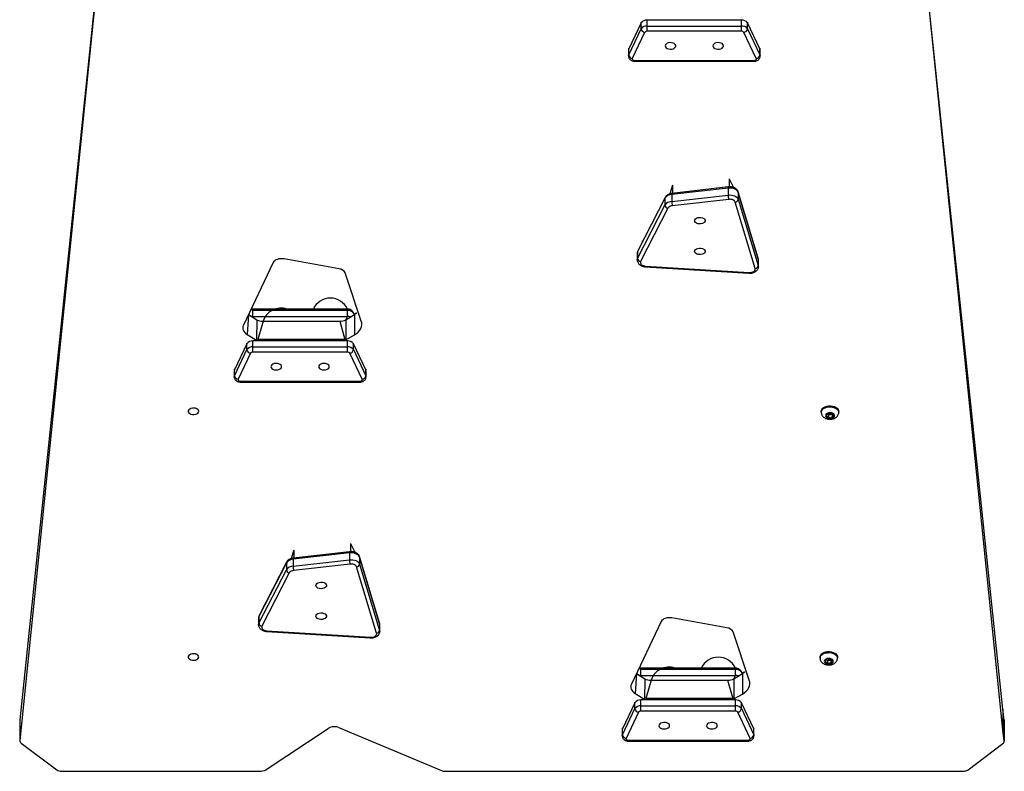
# Model space of a CAD drawing. Units: millimetres. Extents: x 1035 to 1659, y 583 to 1387.
# Drawn here: x 1385 to 1464, y 873 to 933 of the extents above; entities that cross this region are included whole.
import ezdxf

# ---------------------------------------------------------------- set-up
doc = ezdxf.new("R2010")
doc.units = ezdxf.units.MM
doc.header["$LTSCALE"] = 65

msp = doc.modelspace()

# ---------------------------------------------------------------- linework, layer by layer
at = {"color": 7, "linetype": 'Continuous', "lineweight": 25}
for p, q in [((1391.529, 941.856), (1384.747, 875.363)), ((1391.529, 941.856), (1384.747, 877.018)), ((1463.523, 876.213), (1456.833, 941.801)), ((1463.523, 877.868), (1456.833, 941.801)), ((1434.537, 932.892), (1433.546, 930.799)), ((1434.537, 932.419), (1434.537, 932.892)), ((1435.017, 932.641), (1435.017, 933.114)), ((1442.59, 933.114), (1435.017, 933.114)), ((1435.017, 932.22), (1435.017, 932.641)), ((1435.017, 932.641), (1442.59, 932.641)), ((1442.59, 932.641), (1442.59, 933.114)), ((1442.59, 932.22), (1442.59, 932.641)), ((1443.07, 932.419), (1443.07, 932.892)), ((1444.061, 930.799), (1443.07, 932.892)), ((1433.546, 930.326), (1434.537, 932.419)), ((1434.825, 932.131), (1433.835, 930.038)), ((1442.59, 932.22), (1435.017, 932.22)), ((1443.773, 930.038), (1442.782, 932.131)), ((1443.07, 932.419), (1444.061, 930.326)), ((1433.527, 930.713), (1433.527, 930.24)), ((1433.546, 930.326), (1433.546, 930.799)), ((1444.061, 930.326), (1444.061, 930.799)), ((1444.081, 930.24), (1444.081, 930.713)), ((1434.027, 929.88), (1443.581, 929.88)), ((1434.027, 929.817), (1443.581, 929.817)), ((1441.512, 919.643), (1436.995, 919.126)), ((1441.529, 919.74), (1437.012, 919.223)), ((1441.512, 919.643), (1441.512, 919.091)), ((1443.926, 914.024), (1442.322, 919.342)), ((1442.328, 919.297), (1442.328, 918.746)), ((1443.932, 913.98), (1442.328, 919.297)), ((1436.455, 918.832), (1434.263, 914.55)), ((1436.471, 918.899), (1434.279, 914.617)), ((1436.455, 918.832), (1436.455, 918.28)), ((1436.995, 919.126), (1436.995, 918.574)), ((1436.995, 918.574), (1441.512, 919.091)), ((1441.558, 918.743), (1437.04, 918.226)), ((1443.686, 913.203), (1442.082, 918.521)), ((1442.328, 918.746), (1443.932, 913.428)), ((1434.263, 913.998), (1436.455, 918.28)), ((1436.693, 918.037), (1434.501, 913.755)), ((1434.631, 915.405), (1434.631, 915.305)), ((1434.263, 914.55), (1434.263, 913.998)), ((1405.058, 913.673), (1402.674, 908.648)), ((1410.336, 913.171), (1405.926, 913.965)), ((1434.231, 914.42), (1434.233, 913.877)), ((1443.932, 913.98), (1443.932, 913.428)), ((1443.944, 913.349), (1443.944, 913.901)), ((1434.87, 913.343), (1443.183, 912.824)), ((1434.885, 913.396), (1443.198, 912.877)), ((1412.121, 908.988), (1410.824, 912.845)), ((1411.005, 909.947), (1403.432, 909.947)), ((1403.432, 909.359), (1403.432, 909.832)), ((1411.005, 909.832), (1403.432, 909.832)), ((1411.005, 909.359), (1411.005, 909.832)), ((1403.082, 909.509), (1403.754, 909.095)), ((1403.432, 909.359), (1411.005, 909.359)), ((1404.249, 908.969), (1410.388, 908.969)), ((1410.883, 909.095), (1411.577, 909.522)), ((1411.553, 909.508), (1411.468, 909.687)), ((1411.577, 909.522), (1411.577, 907.868)), ((1402.977, 907.919), (1403.727, 907.458)), ((1403.432, 906.916), (1403.432, 907.389)), ((1411.005, 907.389), (1403.432, 907.389)), ((1410.801, 907.505), (1403.836, 907.505)), ((1410.883, 907.486), (1411.577, 907.868)), ((1411.005, 906.916), (1411.005, 907.389)), ((1402.952, 907.168), (1401.961, 905.074)), ((1401.961, 904.602), (1402.952, 906.695)), ((1402.952, 906.695), (1402.952, 907.168)), ((1403.432, 906.495), (1403.432, 906.916)), ((1403.432, 906.916), (1411.005, 906.916)), ((1411.005, 906.495), (1411.005, 906.916)), ((1411.485, 906.695), (1411.485, 907.168)), ((1412.476, 905.074), (1411.485, 907.168)), ((1411.485, 906.695), (1412.476, 904.602)), ((1403.24, 906.407), (1402.249, 904.313)), ((1411.005, 906.495), (1403.432, 906.495)), ((1412.188, 904.313), (1411.197, 906.407)), ((1401.941, 904.988), (1401.941, 904.515)), ((1401.961, 904.602), (1401.961, 905.074)), ((1412.476, 904.602), (1412.476, 905.074)), ((1412.496, 904.515), (1412.496, 904.988)), ((1402.441, 904.156), (1411.996, 904.156)), ((1402.441, 904.092), (1411.996, 904.092)), ((1448.978, 901.751), (1448.978, 901.668)), ((1449.396, 901.366), (1449.483, 901.536)), ((1449.591, 901.235), (1449.396, 901.366)), ((1449.483, 901.536), (1449.765, 901.574)), ((1449.591, 901.235), (1449.591, 901.44)), ((1449.873, 901.273), (1449.591, 901.235)), ((1449.765, 901.574), (1449.96, 901.443)), ((1449.873, 901.478), (1449.873, 901.478)), ((1449.873, 901.273), (1449.873, 901.478)), ((1449.96, 901.443), (1449.873, 901.273)), ((1450.378, 901.668), (1450.378, 901.751)), ((1411.17, 890.396), (1406.653, 889.88)), ((1411.187, 890.493), (1406.67, 889.977)), ((1411.17, 890.396), (1411.17, 889.845)), ((1413.584, 884.778), (1411.98, 890.095)), ((1411.986, 890.051), (1411.986, 889.5)), ((1413.59, 884.733), (1411.986, 890.051)), ((1406.113, 889.586), (1403.921, 885.303)), ((1406.129, 889.653), (1403.937, 885.371)), ((1406.113, 889.586), (1406.113, 889.034)), ((1406.653, 889.88), (1406.653, 889.328)), ((1406.653, 889.328), (1411.17, 889.845)), ((1411.216, 889.496), (1406.698, 888.98)), ((1413.345, 883.957), (1411.74, 889.275)), ((1411.986, 889.5), (1413.59, 884.182)), ((1403.921, 884.752), (1406.113, 889.034)), ((1406.351, 888.791), (1404.16, 884.509)), ((1404.289, 886.159), (1404.289, 886.058)), ((1403.921, 885.303), (1403.921, 884.752)), ((1403.889, 885.174), (1403.891, 884.631)), ((1413.59, 884.733), (1413.59, 884.182)), ((1413.602, 884.103), (1413.602, 884.655)), ((1436.145, 884.886), (1433.762, 879.861)), ((1441.423, 884.384), (1437.014, 885.179)), ((1404.528, 884.097), (1412.841, 883.578)), ((1404.543, 884.15), (1412.857, 883.631)), ((1443.209, 880.201), (1441.912, 884.058)), ((1448.878, 882.05), (1448.878, 881.967)), ((1449.296, 881.665), (1449.383, 881.834)), ((1449.491, 881.534), (1449.296, 881.665)), ((1449.383, 881.834), (1449.665, 881.873)), ((1449.491, 881.534), (1449.491, 881.739)), ((1449.773, 881.572), (1449.491, 881.534)), ((1449.665, 881.873), (1449.86, 881.742)), ((1449.773, 881.777), (1449.773, 881.777)), ((1449.773, 881.572), (1449.773, 881.777)), ((1449.86, 881.742), (1449.773, 881.572)), ((1450.278, 881.966), (1450.278, 882.05)), ((1434.17, 880.722), (1434.842, 880.308)), ((1442.093, 881.161), (1434.52, 881.161)), ((1434.52, 880.573), (1434.52, 881.045)), ((1442.093, 881.045), (1434.52, 881.045)), ((1434.52, 880.573), (1442.093, 880.573)), ((1441.971, 880.308), (1442.665, 880.736)), ((1442.093, 880.573), (1442.093, 881.045)), ((1442.641, 880.721), (1442.556, 880.9)), ((1442.665, 880.736), (1442.665, 879.081)), ((1435.337, 880.182), (1441.476, 880.182)), ((1434.065, 879.132), (1434.814, 878.671)), ((1441.971, 878.699), (1442.665, 879.081)), ((1434.04, 878.381), (1433.049, 876.288)), ((1434.04, 877.908), (1434.04, 878.381)), ((1434.52, 878.13), (1434.52, 878.602)), ((1442.093, 878.602), (1434.52, 878.602)), ((1441.889, 878.718), (1434.924, 878.718)), ((1442.093, 878.13), (1442.093, 878.602)), ((1442.573, 877.908), (1442.573, 878.381)), ((1443.564, 876.288), (1442.573, 878.381)), ((1433.049, 875.815), (1434.04, 877.908)), ((1434.328, 877.62), (1433.337, 875.527)), ((1434.52, 877.709), (1434.52, 878.13)), ((1434.52, 878.13), (1442.093, 878.13)), ((1442.093, 877.709), (1434.52, 877.709)), ((1442.093, 877.709), (1442.093, 878.13)), ((1443.276, 875.527), (1442.285, 877.62)), ((1442.573, 877.908), (1443.564, 875.815)), ((1463.523, 877.868), (1463.523, 876.213)), ((1463.643, 876.982), (1463.523, 877.868)), ((1384.747, 877.018), (1384.746, 876.999)), ((1384.746, 876.999), (1384.747, 875.363)), ((1384.747, 877.018), (1384.747, 875.363)), ((1463.643, 876.982), (1463.643, 875.327)), ((1463.645, 876.956), (1463.643, 876.982)), ((1463.643, 875.327), (1463.645, 876.956)), ((1404.486, 873.021), (1409.452, 876.32)), ((1410.361, 876.382), (1418.533, 872.937)), ((1433.029, 876.201), (1433.029, 875.729)), ((1433.049, 875.815), (1433.049, 876.288)), ((1443.564, 875.815), (1443.564, 876.288)), ((1443.584, 875.729), (1443.584, 876.201)), ((1463.643, 875.327), (1463.523, 876.213)), ((1384.858, 875.149), (1387.71, 872.996)), ((1433.529, 875.369), (1443.084, 875.369)), ((1433.529, 875.305), (1443.084, 875.305)), ((1460.74, 872.999), (1463.532, 875.107)), ((1388.098, 872.883), (1403.973, 872.883)), ((1418.816, 872.883), (1424.178, 872.883)), ((1424.178, 872.883), (1456.045, 872.886)), ((1456.045, 872.886), (1460.353, 872.886))]:
    msp.add_line(p, q, dxfattribs=at)
at = {"color": 8, "linetype": 'Continuous', "lineweight": 25}
for p, q in [((1435.017, 933.114), (1435.017, 933.114)), ((1442.59, 933.114), (1442.59, 933.114)), ((1434.027, 929.817), (1434.027, 929.88)), ((1443.581, 929.817), (1443.581, 929.88)), ((1441.585, 920.385), (1441.585, 919.744)), ((1441.585, 920.385), (1441.935, 919.696)), ((1437.068, 919.869), (1436.836, 919.182)), ((1437.068, 919.869), (1437.068, 919.229)), ((1434.631, 915.405), (1434.644, 915.332)), ((1443.944, 913.901), (1443.932, 913.98)), ((1443.932, 913.428), (1443.944, 913.349)), ((1403.432, 909.832), (1403.432, 909.947)), ((1411.005, 909.832), (1411.005, 909.947)), ((1403.082, 909.509), (1402.977, 907.919)), ((1403.432, 909.359), (1403.432, 909.359)), ((1403.754, 909.095), (1403.727, 907.458)), ((1404.249, 908.969), (1403.836, 907.505)), ((1410.388, 908.969), (1410.801, 907.505)), ((1410.883, 909.095), (1411.005, 909.359)), ((1410.883, 909.095), (1410.883, 907.486)), ((1411.553, 909.508), (1411.485, 909.61)), ((1411.553, 909.508), (1411.485, 909.61)), ((1403.432, 907.389), (1403.432, 907.389)), ((1411.005, 907.389), (1411.005, 907.389)), ((1402.441, 904.092), (1402.441, 904.156)), ((1411.996, 904.092), (1411.996, 904.156)), ((1411.243, 891.139), (1411.243, 890.498)), ((1411.243, 891.139), (1411.593, 890.45)), ((1406.726, 890.623), (1406.494, 889.936)), ((1406.726, 890.623), (1406.726, 889.983)), ((1404.289, 886.159), (1404.303, 886.085)), ((1413.602, 884.655), (1413.59, 884.733)), ((1413.59, 884.182), (1413.602, 884.103)), ((1434.17, 880.722), (1434.065, 879.132)), ((1434.52, 881.045), (1434.52, 881.161)), ((1434.52, 880.573), (1434.52, 880.573)), ((1441.971, 880.308), (1442.093, 880.573)), ((1442.093, 881.045), (1442.093, 881.161)), ((1442.641, 880.721), (1442.573, 880.824)), ((1442.641, 880.721), (1442.573, 880.824)), ((1434.842, 880.308), (1434.814, 878.671)), ((1435.337, 880.182), (1434.924, 878.718)), ((1441.476, 880.182), (1441.889, 878.718)), ((1441.971, 880.308), (1441.971, 878.699)), ((1434.52, 878.602), (1434.52, 878.602)), ((1442.093, 878.602), (1442.093, 878.602)), ((1433.529, 875.305), (1433.529, 875.369)), ((1443.084, 875.305), (1443.084, 875.369))]:
    msp.add_line(p, q, dxfattribs=at)
at = {"color": 8, "linetype": 'Continuous', "lineweight": 25, "flags": 128}
for points in [[(1434.537, 932.892), (1434.543, 932.937), (1434.537, 932.892)], [(1443.07, 932.892), (1443.065, 932.937), (1443.07, 932.892)], [(1433.546, 930.799), (1433.527, 930.729), (1433.527, 930.713)], [(1433.527, 930.24), (1433.527, 930.256), (1433.546, 930.326)], [(1433.546, 930.799), (1433.552, 930.844), (1433.563, 930.875)], [(1444.044, 930.875), (1444.056, 930.844), (1444.061, 930.799)], [(1444.081, 930.713), (1444.081, 930.729), (1444.061, 930.799)], [(1444.061, 930.326), (1444.081, 930.256), (1444.081, 930.24)], [(1436.995, 919.126), (1436.995, 919.162), (1436.998, 919.19), (1437.002, 919.21), (1437.008, 919.221), (1437.012, 919.223)], [(1441.512, 919.643), (1441.513, 919.678), (1441.515, 919.706), (1441.52, 919.726), (1441.525, 919.738), (1441.529, 919.74)], [(1442.328, 919.297), (1442.323, 919.335), (1442.322, 919.342)], [(1436.471, 918.899), (1436.459, 918.869), (1436.455, 918.832)], [(1434.263, 914.55), (1434.233, 914.456), (1434.231, 914.42)], [(1434.279, 914.617), (1434.268, 914.587), (1434.263, 914.55)], [(1434.233, 913.877), (1434.233, 913.904), (1434.263, 913.998)], [(1443.932, 913.98), (1443.927, 914.017), (1443.926, 914.024)], [(1403.432, 909.359), (1403.352, 909.355), (1403.432, 909.359)], [(1411.468, 909.687), (1411.48, 909.656), (1411.485, 909.61)], [(1402.952, 907.168), (1402.958, 907.213), (1402.952, 907.168)], [(1411.485, 907.168), (1411.48, 907.213), (1411.485, 907.168)], [(1401.961, 905.074), (1401.942, 905.004), (1401.941, 904.988)], [(1401.961, 905.074), (1401.967, 905.119), (1401.978, 905.151)], [(1412.459, 905.151), (1412.471, 905.119), (1412.476, 905.074)], [(1412.496, 904.988), (1412.495, 905.004), (1412.476, 905.074)], [(1401.941, 904.515), (1401.942, 904.531), (1401.961, 904.602)], [(1412.476, 904.602), (1412.495, 904.531), (1412.496, 904.515)], [(1448.978, 901.668), (1448.981, 901.704), (1449.011, 901.798), (1449.075, 901.887), (1449.168, 901.964), (1449.288, 902.026), (1449.427, 902.071), (1449.579, 902.095), (1449.735, 902.098), (1449.889, 902.079), (1450.033, 902.04), (1450.158, 901.982), (1450.259, 901.909), (1450.332, 901.823), (1450.371, 901.73), (1450.378, 901.668)], [(1411.17, 890.396), (1411.171, 890.432), (1411.174, 890.46), (1411.178, 890.48), (1411.184, 890.491), (1411.187, 890.493)], [(1411.986, 890.051), (1411.982, 890.089), (1411.98, 890.095)], [(1406.129, 889.653), (1406.118, 889.623), (1406.113, 889.586)], [(1406.653, 889.88), (1406.654, 889.915), (1406.656, 889.944), (1406.66, 889.964), (1406.666, 889.975), (1406.67, 889.977)], [(1403.921, 885.303), (1403.891, 885.21), (1403.889, 885.174)], [(1403.937, 885.371), (1403.926, 885.341), (1403.921, 885.303)], [(1403.891, 884.631), (1403.891, 884.658), (1403.921, 884.752)], [(1413.59, 884.733), (1413.586, 884.771), (1413.584, 884.778)], [(1448.878, 881.967), (1448.881, 882.003), (1448.911, 882.097), (1448.975, 882.185), (1449.068, 882.263), (1449.188, 882.325), (1449.327, 882.37), (1449.479, 882.394), (1449.635, 882.397), (1449.789, 882.378), (1449.933, 882.339), (1450.058, 882.281), (1450.159, 882.208), (1450.232, 882.122), (1450.271, 882.029), (1450.278, 881.966)], [(1434.52, 880.573), (1434.44, 880.569), (1434.52, 880.573)], [(1442.556, 880.9), (1442.567, 880.869), (1442.573, 880.824)], [(1434.04, 878.381), (1434.046, 878.426), (1434.04, 878.381)], [(1442.573, 878.381), (1442.567, 878.426), (1442.573, 878.381)], [(1433.049, 876.288), (1433.03, 876.217), (1433.029, 876.201)], [(1433.029, 875.729), (1433.03, 875.745), (1433.049, 875.815)], [(1433.049, 876.288), (1433.055, 876.333), (1433.066, 876.364)], [(1443.547, 876.364), (1443.558, 876.333), (1443.564, 876.288)], [(1443.584, 876.201), (1443.583, 876.217), (1443.564, 876.288)], [(1443.564, 875.815), (1443.583, 875.745), (1443.584, 875.729)]]:
    msp.add_lwpolyline(points, dxfattribs=at)
at = {"color": 7, "linetype": 'Continuous', "lineweight": 25, "flags": 128}
for points in [[(1436.466, 931.05), (1436.485, 930.973), (1436.54, 930.903), (1436.626, 930.845), (1436.736, 930.806), (1436.859, 930.789), (1436.986, 930.795), (1437.104, 930.823), (1437.203, 930.872), (1437.274, 930.936), (1437.311, 931.011), (1437.311, 931.089), (1437.274, 931.163), (1437.203, 931.228), (1437.104, 931.277), (1436.986, 931.305), (1436.859, 931.311), (1436.736, 931.294), (1436.626, 931.255), (1436.54, 931.197), (1436.485, 931.127), (1436.466, 931.05)], [(1440.292, 931.05), (1440.311, 930.973), (1440.366, 930.903), (1440.452, 930.845), (1440.562, 930.806), (1440.685, 930.789), (1440.811, 930.795), (1440.929, 930.823), (1441.028, 930.872), (1441.1, 930.936), (1441.137, 931.011), (1441.137, 931.089), (1441.1, 931.163), (1441.028, 931.228), (1440.929, 931.277), (1440.811, 931.305), (1440.685, 931.311), (1440.562, 931.294), (1440.452, 931.255), (1440.366, 931.197), (1440.311, 931.127), (1440.292, 931.05)], [(1433.835, 930.038), (1433.827, 930.01), (1433.83, 929.981), (1433.843, 929.954), (1433.867, 929.929), (1433.898, 929.909), (1433.937, 929.893), (1433.981, 929.884), (1434.027, 929.88)], [(1443.581, 929.88), (1443.627, 929.884), (1443.671, 929.893), (1443.709, 929.909), (1443.741, 929.929), (1443.765, 929.954), (1443.778, 929.981), (1443.781, 930.01), (1443.773, 930.038)], [(1442.328, 919.297), (1442.29, 919.379), (1442.227, 919.454), (1442.141, 919.52), (1442.036, 919.574), (1441.916, 919.615), (1441.785, 919.64), (1441.649, 919.65), (1441.512, 919.643)], [(1441.512, 919.091), (1441.649, 919.098), (1441.785, 919.089), (1441.916, 919.063), (1442.036, 919.022), (1442.141, 918.968), (1442.227, 918.902), (1442.29, 918.827), (1442.328, 918.746)], [(1442.082, 918.521), (1442.058, 918.573), (1442.017, 918.621), (1441.962, 918.664), (1441.895, 918.699), (1441.817, 918.725), (1441.733, 918.741), (1441.645, 918.747), (1441.558, 918.743)], [(1438.821, 917.032), (1438.84, 917.109), (1438.894, 917.179), (1438.981, 917.236), (1439.09, 917.275), (1439.214, 917.293), (1439.34, 917.287), (1439.458, 917.258), (1439.557, 917.21), (1439.629, 917.145), (1439.666, 917.071), (1439.666, 916.993), (1439.629, 916.918), (1439.557, 916.854), (1439.458, 916.805), (1439.34, 916.777), (1439.214, 916.771), (1439.09, 916.788), (1438.981, 916.827), (1438.894, 916.884), (1438.84, 916.955), (1438.821, 917.032)], [(1438.821, 914.569), (1438.84, 914.646), (1438.894, 914.716), (1438.981, 914.774), (1439.09, 914.813), (1439.214, 914.83), (1439.34, 914.824), (1439.458, 914.796), (1439.557, 914.747), (1439.629, 914.683), (1439.666, 914.608), (1439.666, 914.53), (1439.629, 914.456), (1439.557, 914.391), (1439.458, 914.342), (1439.34, 914.314), (1439.214, 914.308), (1439.09, 914.325), (1438.981, 914.364), (1438.894, 914.422), (1438.84, 914.492), (1438.821, 914.569)], [(1405.926, 913.965), (1405.791, 913.981), (1405.654, 913.98), (1405.52, 913.963), (1405.393, 913.93), (1405.28, 913.882), (1405.184, 913.822), (1405.109, 913.751), (1405.058, 913.673)], [(1434.501, 913.755), (1434.482, 913.695), (1434.485, 913.633), (1434.51, 913.574), (1434.555, 913.519), (1434.618, 913.472), (1434.697, 913.435), (1434.788, 913.409), (1434.885, 913.396)], [(1443.198, 912.877), (1443.303, 912.878), (1443.404, 912.893), (1443.496, 912.923), (1443.575, 912.965), (1443.636, 913.017), (1443.676, 913.076), (1443.693, 913.139), (1443.686, 913.203)], [(1411.577, 909.522), (1411.74, 909.636), (1411.577, 909.522)], [(1411.577, 907.868), (1411.74, 907.982), (1411.88, 908.107), (1411.993, 908.243), (1412.079, 908.385), (1412.135, 908.534), (1412.161, 908.685), (1412.156, 908.837), (1412.121, 908.988)], [(1402.674, 908.648), (1402.639, 908.552), (1402.626, 908.454), (1402.634, 908.355), (1402.663, 908.258), (1402.713, 908.164), (1402.783, 908.075), (1402.872, 907.993), (1402.977, 907.919)], [(1404.881, 905.326), (1404.9, 905.248), (1404.955, 905.178), (1405.041, 905.121), (1405.15, 905.082), (1405.274, 905.065), (1405.4, 905.071), (1405.518, 905.099), (1405.617, 905.148), (1405.689, 905.212), (1405.726, 905.287), (1405.726, 905.365), (1405.689, 905.439), (1405.617, 905.504), (1405.518, 905.552), (1405.4, 905.581), (1405.274, 905.587), (1405.15, 905.569), (1405.041, 905.53), (1404.955, 905.473), (1404.9, 905.403), (1404.881, 905.326)], [(1408.707, 905.326), (1408.725, 905.248), (1408.78, 905.178), (1408.867, 905.121), (1408.976, 905.082), (1409.1, 905.065), (1409.226, 905.071), (1409.344, 905.099), (1409.443, 905.148), (1409.514, 905.212), (1409.552, 905.287), (1409.552, 905.365), (1409.514, 905.439), (1409.443, 905.504), (1409.344, 905.552), (1409.226, 905.581), (1409.1, 905.587), (1408.976, 905.569), (1408.867, 905.53), (1408.78, 905.473), (1408.725, 905.403), (1408.707, 905.326)], [(1402.249, 904.313), (1402.242, 904.285), (1402.244, 904.257), (1402.258, 904.23), (1402.281, 904.205), (1402.313, 904.184), (1402.352, 904.169), (1402.395, 904.159), (1402.441, 904.156)], [(1411.996, 904.156), (1412.042, 904.159), (1412.085, 904.169), (1412.124, 904.184), (1412.156, 904.205), (1412.179, 904.23), (1412.193, 904.257), (1412.196, 904.285), (1412.188, 904.313)], [(1399.103, 901.751), (1399.084, 901.828), (1399.029, 901.899), (1398.943, 901.956), (1398.834, 901.995), (1398.71, 902.012), (1398.584, 902.006), (1398.466, 901.978), (1398.367, 901.929), (1398.295, 901.865), (1398.258, 901.79), (1398.258, 901.712), (1398.295, 901.638), (1398.367, 901.573), (1398.466, 901.525), (1398.584, 901.496), (1398.71, 901.49), (1398.834, 901.508), (1398.943, 901.547), (1399.029, 901.604), (1399.084, 901.674), (1399.103, 901.751)], [(1448.978, 901.751), (1448.981, 901.786), (1449.011, 901.881), (1449.075, 901.969), (1449.168, 902.047), (1449.288, 902.109), (1449.427, 902.153), (1449.579, 902.178), (1449.735, 902.181), (1449.889, 902.162), (1450.033, 902.123), (1450.158, 902.065), (1450.259, 901.991), (1450.332, 901.906), (1450.371, 901.812), (1450.378, 901.751)], [(1449.568, 901.19), (1449.681, 901.18), (1449.794, 901.191), (1449.895, 901.224), (1449.975, 901.274), (1450.026, 901.337), (1450.043, 901.406), (1450.024, 901.476), (1449.972, 901.538), (1449.89, 901.587), (1449.788, 901.619), (1449.675, 901.629), (1449.563, 901.618), (1449.461, 901.585), (1449.381, 901.535), (1449.33, 901.472), (1449.313, 901.403), (1449.332, 901.333), (1449.385, 901.271), (1449.466, 901.222), (1449.568, 901.19)], [(1411.986, 890.051), (1411.948, 890.133), (1411.885, 890.208), (1411.799, 890.273), (1411.694, 890.328), (1411.574, 890.369), (1411.443, 890.394), (1411.307, 890.404), (1411.17, 890.396)], [(1411.17, 889.845), (1411.307, 889.852), (1411.443, 889.843), (1411.574, 889.817), (1411.694, 889.776), (1411.799, 889.722), (1411.885, 889.656), (1411.948, 889.581), (1411.986, 889.5)], [(1411.74, 889.275), (1411.716, 889.327), (1411.675, 889.375), (1411.62, 889.417), (1411.553, 889.452), (1411.475, 889.479), (1411.391, 889.495), (1411.304, 889.501), (1411.216, 889.496)], [(1408.479, 887.786), (1408.498, 887.863), (1408.553, 887.933), (1408.639, 887.99), (1408.749, 888.029), (1408.872, 888.046), (1408.998, 888.041), (1409.116, 888.012), (1409.215, 887.963), (1409.287, 887.899), (1409.324, 887.825), (1409.324, 887.747), (1409.287, 887.672), (1409.215, 887.608), (1409.116, 887.559), (1408.998, 887.53), (1408.872, 887.525), (1408.749, 887.542), (1408.639, 887.581), (1408.553, 887.638), (1408.498, 887.708), (1408.479, 887.786)], [(1408.479, 885.323), (1408.498, 885.4), (1408.553, 885.47), (1408.639, 885.527), (1408.749, 885.566), (1408.872, 885.584), (1408.998, 885.578), (1409.116, 885.549), (1409.215, 885.501), (1409.287, 885.436), (1409.324, 885.362), (1409.324, 885.284), (1409.287, 885.209), (1409.215, 885.145), (1409.116, 885.096), (1408.998, 885.068), (1408.872, 885.062), (1408.749, 885.079), (1408.639, 885.118), (1408.553, 885.175), (1408.498, 885.246), (1408.479, 885.323)], [(1404.16, 884.509), (1404.14, 884.448), (1404.143, 884.387), (1404.168, 884.328), (1404.213, 884.273), (1404.277, 884.226), (1404.356, 884.188), (1404.446, 884.163), (1404.543, 884.15)], [(1437.014, 885.179), (1436.879, 885.194), (1436.742, 885.194), (1436.607, 885.176), (1436.481, 885.143), (1436.368, 885.096), (1436.272, 885.035), (1436.197, 884.965), (1436.145, 884.886)], [(1412.857, 883.631), (1412.961, 883.631), (1413.062, 883.647), (1413.154, 883.677), (1413.233, 883.718), (1413.294, 883.77), (1413.335, 883.829), (1413.352, 883.893), (1413.345, 883.957)], [(1399.103, 882.05), (1399.084, 882.127), (1399.029, 882.197), (1398.943, 882.255), (1398.834, 882.294), (1398.71, 882.311), (1398.584, 882.305), (1398.466, 882.277), (1398.367, 882.228), (1398.295, 882.164), (1398.258, 882.089), (1398.258, 882.011), (1398.295, 881.936), (1398.367, 881.872), (1398.466, 881.823), (1398.584, 881.795), (1398.71, 881.789), (1398.834, 881.806), (1398.943, 881.845), (1399.029, 881.903), (1399.084, 881.973), (1399.103, 882.05)], [(1448.878, 882.05), (1448.881, 882.085), (1448.911, 882.18), (1448.975, 882.268), (1449.068, 882.345), (1449.188, 882.408), (1449.327, 882.452), (1449.479, 882.477), (1449.635, 882.48), (1449.789, 882.461), (1449.933, 882.422), (1450.058, 882.364), (1450.159, 882.29), (1450.232, 882.205), (1450.271, 882.111), (1450.278, 882.05)], [(1449.468, 881.489), (1449.581, 881.479), (1449.694, 881.49), (1449.795, 881.523), (1449.875, 881.573), (1449.926, 881.636), (1449.943, 881.705), (1449.924, 881.774), (1449.872, 881.837), (1449.79, 881.886), (1449.688, 881.918), (1449.575, 881.928), (1449.463, 881.916), (1449.361, 881.884), (1449.281, 881.834), (1449.23, 881.771), (1449.213, 881.702), (1449.232, 881.632), (1449.285, 881.57), (1449.366, 881.52), (1449.468, 881.489)], [(1442.665, 880.736), (1442.828, 880.85), (1442.665, 880.736)], [(1433.762, 879.861), (1433.727, 879.765), (1433.714, 879.667), (1433.722, 879.568), (1433.751, 879.471), (1433.801, 879.377), (1433.871, 879.289), (1433.96, 879.206), (1434.065, 879.132)], [(1442.665, 879.081), (1442.828, 879.195), (1442.968, 879.32), (1443.081, 879.456), (1443.167, 879.599), (1443.223, 879.747), (1443.249, 879.898), (1443.244, 880.05), (1443.209, 880.201)], [(1435.969, 876.539), (1435.988, 876.462), (1436.042, 876.391), (1436.129, 876.334), (1436.238, 876.295), (1436.362, 876.278), (1436.488, 876.284), (1436.606, 876.312), (1436.705, 876.361), (1436.777, 876.425), (1436.814, 876.5), (1436.814, 876.578), (1436.777, 876.652), (1436.705, 876.717), (1436.606, 876.765), (1436.488, 876.794), (1436.362, 876.8), (1436.238, 876.782), (1436.129, 876.743), (1436.042, 876.686), (1435.988, 876.616), (1435.969, 876.539)], [(1439.794, 876.539), (1439.813, 876.462), (1439.868, 876.391), (1439.954, 876.334), (1440.064, 876.295), (1440.188, 876.278), (1440.314, 876.284), (1440.432, 876.312), (1440.531, 876.361), (1440.602, 876.425), (1440.64, 876.5), (1440.64, 876.578), (1440.602, 876.652), (1440.531, 876.717), (1440.432, 876.765), (1440.314, 876.794), (1440.188, 876.8), (1440.064, 876.782), (1439.954, 876.743), (1439.868, 876.686), (1439.813, 876.616), (1439.794, 876.539)], [(1433.337, 875.527), (1433.329, 875.499), (1433.332, 875.47), (1433.346, 875.443), (1433.369, 875.418), (1433.401, 875.398), (1433.44, 875.382), (1433.483, 875.372), (1433.529, 875.369)], [(1443.084, 875.369), (1443.13, 875.372), (1443.173, 875.382), (1443.212, 875.398), (1443.244, 875.418), (1443.267, 875.443), (1443.281, 875.47), (1443.284, 875.499), (1443.276, 875.527)]]:
    msp.add_lwpolyline(points, dxfattribs=at)
at = {"color": 7, "linetype": 'Continuous', "lineweight": 25}
for centre, radius, start, end in [((1434.968, 932.59), 0.526, 84.62362, 144.96171), ((1434.968, 932.117), 0.526, 84.61288, 144.96307), ((1442.64, 932.59), 0.526, 35.03855, 95.37625), ((1442.64, 932.117), 0.526, 35.03719, 95.387), ((1434.866, 932.459), 0.331, 186.9935, 262.98901), ((1434.998, 932.01), 0.21, 84.63396, 144.9515), ((1442.61, 932.01), 0.21, 35.04807, 95.36646), ((1442.742, 932.459), 0.331, 277.01095, 353.00624), ((1433.875, 930.366), 0.331, 186.99461, 262.99738), ((1443.733, 930.366), 0.331, 277.00266, 353.00564), ((1437.016, 918.444), 0.682, 91.79704, 145.38442), ((1437.016, 917.893), 0.682, 91.79704, 145.38442), ((1438.41, 918.583), 1.416, 180.33762, 194.59439), ((1442.927, 919.099), 1.416, 180.33762, 194.59439), ((1442.072, 918.779), 0.259, 272.354, 352.61698), ((1436.732, 918.314), 0.279, 186.88525, 261.97472), ((1437.054, 917.788), 0.438, 91.79636, 145.37987), ((1434.541, 914.032), 0.28, 186.90176, 261.9582), ((1410.288, 912.571), 0.602, 27.05826, 85.503), ((1443.676, 913.461), 0.259, 272.35407, 352.61622), ((1409.641, 909.323), 1.5, 24.6197, 155.38129), ((1405.682, 908.525), 1.5, 71.44709, 162.79852), ((1411.055, 909.309), 0.526, 35.03138, 95.3927), ((1404.231, 909.929), 0.96, 240.26195, 271.11653), ((1410.407, 909.929), 0.96, 268.88352, 299.738), ((1403.383, 906.866), 0.526, 84.62362, 144.96171), ((1411.054, 906.866), 0.526, 35.03825, 95.37645), ((1403.383, 906.393), 0.526, 84.61288, 144.96307), ((1403.281, 906.735), 0.331, 186.99353, 262.98884), ((1411.054, 906.393), 0.526, 35.03689, 95.38719), ((1411.157, 906.735), 0.331, 277.01099, 353.00657), ((1403.413, 906.286), 0.21, 84.63415, 144.95115), ((1411.025, 906.286), 0.21, 35.04865, 95.36605), ((1402.29, 904.642), 0.331, 186.9943, 262.99754), ((1412.148, 904.642), 0.331, 277.00262, 353.00545), ((1406.674, 889.198), 0.682, 91.80152, 145.38008), ((1406.674, 888.647), 0.682, 91.80152, 145.38008), ((1408.068, 889.337), 1.415, 180.33522, 194.59679), ((1412.586, 889.853), 1.416, 180.34061, 194.59135), ((1411.73, 889.533), 0.259, 272.35397, 352.61642), ((1406.391, 889.068), 0.28, 186.88893, 261.95971), ((1406.712, 888.542), 0.439, 91.81027, 145.37825), ((1404.199, 884.785), 0.279, 186.8847, 261.97527), ((1413.334, 884.215), 0.259, 272.35397, 352.6164), ((1441.376, 883.784), 0.602, 27.06507, 85.50387), ((1440.729, 880.536), 1.5, 24.61955, 155.38107), ((1436.77, 879.739), 1.5, 71.44664, 162.79712), ((1442.142, 880.522), 0.526, 35.03855, 95.37625), ((1435.318, 881.142), 0.96, 240.26133, 271.12752), ((1441.495, 881.142), 0.96, 268.87248, 299.73867), ((1434.471, 878.079), 0.526, 84.62345, 144.96188), ((1442.142, 878.079), 0.526, 35.03855, 95.37625), ((1434.471, 877.606), 0.526, 84.61271, 144.96324), ((1434.368, 877.948), 0.331, 187.00333, 262.97889), ((1434.5, 877.499), 0.21, 84.61056, 144.97457), ((1442.142, 877.606), 0.526, 35.03719, 95.387), ((1442.113, 877.499), 0.21, 35.02607, 95.38914), ((1442.245, 877.948), 0.331, 277.02177, 352.99601), ((1409.97, 875.433), 1.027, 67.59671, 120.28401), ((1433.377, 875.855), 0.331, 186.99847, 262.99352), ((1443.236, 875.855), 0.331, 277.0058, 353.0025), ((1384.989, 875.354), 0.243, 177.76058, 237.33795), ((1463.403, 875.31), 0.241, 302.46481, 4.09519), ((1388.079, 873.538), 0.655, 235.76454, 271.63841), ((1403.994, 873.827), 0.945, 268.70261, 301.38674), ((1418.81, 873.619), 0.737, 247.95357, 270.46967), ((1460.371, 873.541), 0.656, 268.3604, 304.22366)]:
    msp.add_arc(centre, radius, start, end, dxfattribs=at)
at = {"color": 8, "linetype": 'Continuous', "lineweight": 25}
for centre, radius, start, end in [((1434.805, 913.391), 0.0808, 323.6607, 3.27411), ((1443.118, 912.872), 0.0809, 323.68044, 3.25436), ((1402.961, 909.226), 0.768, 52.14511, 65.49994), ((1411.01, 908.609), 0.751, 71.456, 90.36551), ((1404.463, 884.145), 0.0806, 323.61463, 3.32018), ((1412.775, 883.626), 0.0815, 323.82464, 3.13742), ((1434.048, 880.437), 0.77, 52.16701, 65.47829), ((1442.099, 879.828), 0.745, 71.38405, 90.43758)]:
    msp.add_arc(centre, radius, start, end, dxfattribs=at)
at = {"color": 7, "linetype": 'Continuous', "lineweight": 25}
for points, knots in [([(1433.563, 930.875), (1433.55, 930.843), (1433.528, 930.79), (1433.53, 930.734), (1433.527, 930.713)], [0, 0, 0, 0, 0.6153654, 1, 1, 1, 1]), ([(1433.527, 930.24), (1433.53, 930.223), (1433.527, 930.171), (1433.554, 930.088), (1433.606, 929.999), (1433.679, 929.927), (1433.769, 929.87), (1433.875, 929.832), (1433.964, 929.818), (1434.016, 929.817), (1434.027, 929.817)], [0, 0, 0, 0, 0.068273, 0.214965, 0.354786, 0.494078, 0.638689, 0.793006, 0.9572, 1, 1, 1, 1]), ([(1443.581, 929.817), (1443.608, 929.818), (1443.678, 929.82), (1443.785, 929.847), (1443.892, 929.899), (1443.977, 929.97), (1444.039, 930.057), (1444.076, 930.148), (1444.078, 930.21), (1444.081, 930.24)], [0, 0, 0, 0, 0.1060865, 0.2837267, 0.4446704, 0.5968722, 0.743149, 0.8870458, 1, 1, 1, 1]), ([(1444.081, 930.713), (1444.08, 930.719), (1444.084, 930.761), (1444.069, 930.818), (1444.05, 930.863), (1444.044, 930.875)], [0, 0, 0, 0, 0.117073, 0.757244, 1, 1, 1, 1]), ([(1437.012, 919.223), (1436.984, 919.219), (1436.907, 919.208), (1436.785, 919.171), (1436.659, 919.108), (1436.559, 919.027), (1436.501, 918.955), (1436.476, 918.91), (1436.471, 918.899)], [0, 0, 0, 0, 0.119378, 0.336234, 0.558801, 0.756248, 0.942216, 1, 1, 1, 1]), ([(1442.322, 919.342), (1442.311, 919.37), (1442.287, 919.434), (1442.223, 919.522), (1442.134, 919.602), (1442.023, 919.668), (1441.892, 919.716), (1441.748, 919.744), (1441.625, 919.748), (1441.552, 919.742), (1441.529, 919.74)], [0, 0, 0, 0, 0.100958, 0.226764, 0.356613, 0.494026, 0.637935, 0.784498, 0.93152, 1, 1, 1, 1]), ([(1434.279, 914.617), (1434.266, 914.589), (1434.238, 914.527), (1434.234, 914.459), (1434.231, 914.42)], [0, 0, 0, 0, 0.448222, 1, 1, 1, 1]), ([(1434.233, 913.877), (1434.232, 913.872), (1434.226, 913.828), (1434.245, 913.746), (1434.289, 913.642), (1434.361, 913.551), (1434.454, 913.473), (1434.569, 913.41), (1434.7, 913.366), (1434.804, 913.348), (1434.86, 913.344), (1434.87, 913.343)], [0, 0, 0, 0, 0.018888, 0.14976, 0.276912, 0.405171, 0.539111, 0.680839, 0.828695, 0.97224, 1, 1, 1, 1]), ([(1443.944, 913.901), (1443.941, 913.928), (1443.941, 913.97), (1443.93, 914.01), (1443.926, 914.024)], [0, 0, 0, 0, 0.6505489, 1, 1, 1, 1]), ([(1443.183, 912.824), (1443.211, 912.823), (1443.288, 912.82), (1443.417, 912.834), (1443.561, 912.872), (1443.689, 912.933), (1443.793, 913.011), (1443.872, 913.102), (1443.922, 913.203), (1443.946, 913.29), (1443.941, 913.339), (1443.944, 913.349)], [0, 0, 0, 0, 0.075179, 0.210446, 0.347683, 0.48817, 0.614297, 0.733919, 0.848192, 0.959696, 1, 1, 1, 1]), ([(1403.432, 909.947), (1403.406, 909.947), (1403.353, 909.946), (1403.304, 909.932), (1403.279, 909.924)], [0, 0, 0, 0, 0.505854, 1, 1, 1, 1]), ([(1411.468, 909.687), (1411.45, 909.719), (1411.415, 909.779), (1411.336, 909.85), (1411.243, 909.903), (1411.131, 909.94), (1411.049, 909.945), (1411.005, 909.947)], [0, 0, 0, 0, 0.19668, 0.378004, 0.568621, 0.772402, 1, 1, 1, 1]), ([(1401.978, 905.151), (1401.965, 905.119), (1401.943, 905.066), (1401.945, 905.01), (1401.941, 904.988)], [0, 0, 0, 0, 0.6153673, 1, 1, 1, 1]), ([(1412.496, 904.988), (1412.495, 904.995), (1412.499, 905.037), (1412.484, 905.093), (1412.464, 905.139), (1412.459, 905.151)], [0, 0, 0, 0, 0.117306, 0.757306, 1, 1, 1, 1]), ([(1401.941, 904.515), (1401.945, 904.498), (1401.941, 904.447), (1401.969, 904.363), (1402.021, 904.275), (1402.094, 904.203), (1402.183, 904.146), (1402.29, 904.107), (1402.379, 904.093), (1402.431, 904.092), (1402.441, 904.092)], [0, 0, 0, 0, 0.068215, 0.214917, 0.354744, 0.494085, 0.638673, 0.792995, 0.957199, 1, 1, 1, 1]), ([(1411.996, 904.092), (1412.022, 904.093), (1412.093, 904.096), (1412.2, 904.123), (1412.307, 904.175), (1412.392, 904.246), (1412.454, 904.333), (1412.491, 904.424), (1412.493, 904.486), (1412.496, 904.515)], [0, 0, 0, 0, 0.106087, 0.283728, 0.444671, 0.596872, 0.743148, 0.887046, 1, 1, 1, 1]), ([(1448.978, 901.668), (1448.982, 901.641), (1448.981, 901.575), (1449.015, 901.474), (1449.075, 901.372), (1449.157, 901.284), (1449.259, 901.211), (1449.376, 901.156), (1449.462, 901.135), (1449.504, 901.125)], [0, 0, 0, 0, 0.096213, 0.243568, 0.387823, 0.534072, 0.686789, 0.84844, 1, 1, 1, 1]), ([(1449.591, 901.44), (1449.556, 901.475), (1449.52, 901.512), (1449.483, 901.53), (1449.483, 901.536)], [0, 0, 0, 0, 0.944899, 1, 1, 1, 1]), ([(1449.504, 901.125), (1449.533, 901.121), (1449.611, 901.108), (1449.742, 901.107), (1449.893, 901.13), (1450.032, 901.177), (1450.152, 901.245), (1450.247, 901.33), (1450.32, 901.429), (1450.363, 901.538), (1450.382, 901.62), (1450.377, 901.663), (1450.378, 901.668)], [0, 0, 0, 0, 0.072471, 0.195809, 0.320927, 0.449431, 0.566282, 0.677645, 0.783855, 0.887007, 0.988961, 1, 1, 1, 1]), ([(1449.873, 901.478), (1449.823, 901.481), (1449.729, 901.485), (1449.635, 901.454), (1449.591, 901.44)], [0, 0, 0, 0, 0.534755, 1, 1, 1, 1]), ([(1411.98, 890.095), (1411.969, 890.124), (1411.946, 890.188), (1411.882, 890.276), (1411.792, 890.356), (1411.681, 890.422), (1411.55, 890.47), (1411.406, 890.497), (1411.283, 890.502), (1411.21, 890.496), (1411.187, 890.493)], [0, 0, 0, 0, 0.100954, 0.226791, 0.356635, 0.494043, 0.637948, 0.784508, 0.931525, 1, 1, 1, 1]), ([(1406.67, 889.977), (1406.643, 889.973), (1406.565, 889.962), (1406.443, 889.925), (1406.318, 889.862), (1406.217, 889.781), (1406.159, 889.708), (1406.135, 889.664), (1406.129, 889.653)], [0, 0, 0, 0, 0.119389, 0.33623, 0.558801, 0.756291, 0.94221, 1, 1, 1, 1]), ([(1403.937, 885.371), (1403.924, 885.343), (1403.896, 885.281), (1403.892, 885.213), (1403.889, 885.174)], [0, 0, 0, 0, 0.448216, 1, 1, 1, 1]), ([(1403.891, 884.631), (1403.89, 884.626), (1403.884, 884.582), (1403.904, 884.5), (1403.948, 884.396), (1404.019, 884.304), (1404.112, 884.226), (1404.227, 884.164), (1404.359, 884.119), (1404.462, 884.102), (1404.519, 884.098), (1404.528, 884.097)], [0, 0, 0, 0, 0.018929, 0.149801, 0.276914, 0.405171, 0.539112, 0.68084, 0.828694, 0.972241, 1, 1, 1, 1]), ([(1413.602, 884.655), (1413.599, 884.682), (1413.599, 884.724), (1413.588, 884.764), (1413.584, 884.778)], [0, 0, 0, 0, 0.6505572, 1, 1, 1, 1]), ([(1412.841, 883.578), (1412.869, 883.577), (1412.947, 883.574), (1413.075, 883.588), (1413.22, 883.626), (1413.347, 883.686), (1413.452, 883.765), (1413.53, 883.856), (1413.58, 883.957), (1413.604, 884.044), (1413.6, 884.093), (1413.602, 884.103)], [0, 0, 0, 0, 0.075176, 0.210437, 0.347684, 0.488168, 0.614269, 0.733919, 0.848156, 0.959659, 1, 1, 1, 1]), ([(1448.878, 881.967), (1448.882, 881.939), (1448.881, 881.874), (1448.915, 881.773), (1448.975, 881.67), (1449.057, 881.583), (1449.159, 881.51), (1449.276, 881.455), (1449.362, 881.434), (1449.404, 881.424)], [0, 0, 0, 0, 0.096261, 0.243611, 0.38786, 0.534106, 0.686785, 0.848431, 1, 1, 1, 1]), ([(1449.491, 881.739), (1449.456, 881.774), (1449.42, 881.811), (1449.383, 881.828), (1449.383, 881.834)], [0, 0, 0, 0, 0.945437, 1, 1, 1, 1]), ([(1449.404, 881.424), (1449.433, 881.419), (1449.511, 881.407), (1449.642, 881.406), (1449.793, 881.428), (1449.932, 881.476), (1450.052, 881.544), (1450.147, 881.629), (1450.22, 881.727), (1450.263, 881.837), (1450.282, 881.919), (1450.277, 881.962), (1450.278, 881.966)], [0, 0, 0, 0, 0.07247, 0.195811, 0.320926, 0.44943, 0.566303, 0.677639, 0.783855, 0.887041, 0.988961, 1, 1, 1, 1]), ([(1449.773, 881.777), (1449.723, 881.779), (1449.629, 881.784), (1449.535, 881.753), (1449.491, 881.739)], [0, 0, 0, 0, 0.534757, 1, 1, 1, 1]), ([(1434.52, 881.161), (1434.494, 881.16), (1434.441, 881.159), (1434.392, 881.145), (1434.367, 881.138)], [0, 0, 0, 0, 0.505897, 1, 1, 1, 1]), ([(1442.556, 880.9), (1442.538, 880.932), (1442.503, 880.992), (1442.424, 881.063), (1442.331, 881.116), (1442.219, 881.153), (1442.136, 881.158), (1442.093, 881.161)], [0, 0, 0, 0, 0.196676, 0.377996, 0.568611, 0.772416, 1, 1, 1, 1]), ([(1433.066, 876.364), (1433.053, 876.332), (1433.031, 876.279), (1433.033, 876.223), (1433.029, 876.201)], [0, 0, 0, 0, 0.615367, 1, 1, 1, 1]), ([(1443.584, 876.201), (1443.582, 876.208), (1443.587, 876.25), (1443.572, 876.307), (1443.552, 876.352), (1443.547, 876.364)], [0, 0, 0, 0, 0.117073, 0.757243, 1, 1, 1, 1]), ([(1433.029, 875.729), (1433.032, 875.712), (1433.029, 875.66), (1433.057, 875.577), (1433.109, 875.488), (1433.181, 875.416), (1433.271, 875.359), (1433.378, 875.32), (1433.467, 875.306), (1433.518, 875.306), (1433.529, 875.305)], [0, 0, 0, 0, 0.068273, 0.214968, 0.354787, 0.494078, 0.638691, 0.793006, 0.9572, 1, 1, 1, 1]), ([(1443.084, 875.305), (1443.11, 875.306), (1443.181, 875.309), (1443.288, 875.336), (1443.394, 875.388), (1443.48, 875.459), (1443.542, 875.546), (1443.578, 875.637), (1443.581, 875.699), (1443.584, 875.729)], [0, 0, 0, 0, 0.106086, 0.2837258, 0.4446719, 0.5968747, 0.7431476, 0.8870462, 1, 1, 1, 1])]:
    msp.add_open_spline(points, degree=3, knots=knots, dxfattribs=at)

doc.saveas('drawing.dxf')
